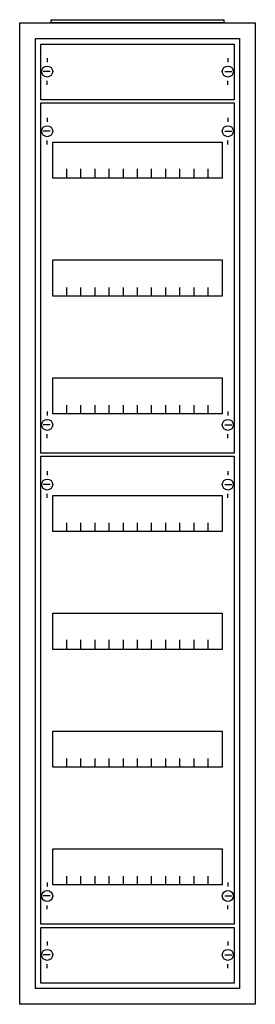
# Model space of a CAD drawing. Extents: x -2 to 28, y -2 to 123.
import ezdxf

# ---------------------------------------------------------------- set-up
doc = ezdxf.new("R2010")
doc.units = 0
doc.layers.get('0').update_dxf_attribs({"linetype": 'CONTINUOUS'})
doc.layers.add('1', color=7, linetype='CONTINUOUS')

# ---------------------------------------------------------------- blocks, each defined once
blk = doc.blocks.new('a18_e')
at = {"color": 7, "linetype": 'CONTINUOUS'}
for points in [[(27.5, 122.5), (27.5, -2.5), (-2.5, -2.5), (-2.5, 122.5)], [(25.5, 120.5), (25.5, -0.5), (-0.5, -0.5), (-0.5, 120.5)]]:
    blk.add_lwpolyline(points, close=True, dxfattribs=at)
blk = doc.blocks.new('zb43')
at = {"color": 7, "linetype": 'CONTINUOUS'}
blk.add_lwpolyline([(11, 0.4), (11, 0), (-11, 0), (-11, 0.4)], close=True, dxfattribs=at)
blk = doc.blocks.new('mb100')
at = {"layer": '1', "color": 7, "linetype": 'CONTINUOUS'}
for p, q in [((1, 5.5), (1, 5)), ((24, 5.5), (24, 5)), ((1.4, 3.8), (0.5, 3.8)), ((23.6, 3.8), (24.5, 3.8)), ((1, 2.1), (1, 2.6)), ((24, 2.1), (24, 2.6))]:
    blk.add_line(p, q, dxfattribs=at)
blk.add_lwpolyline([(24.8, 7.3), (24.8, 0.2), (0.2, 0.2), (0.2, 7.3)], close=True, dxfattribs=at)
for centre in [(1, 3.8), (24, 3.8)]:
    blk.add_circle(centre, 0.7, dxfattribs=at)
blk = doc.blocks.new('mg414')
at = {"layer": '1', "color": 7, "linetype": 'CONTINUOUS'}
for p, q in [((1, 57.9), (1, 57.4)), ((24, 57.9), (24, 57.4)), ((1.4, 56.2), (0.5, 56.2)), ((23.6, 56.2), (24.5, 56.2)), ((1, 54.5), (1, 55)), ((24, 54.5), (24, 55)), ((1, 5.5), (1, 5)), ((24, 5.5), (24, 5)), ((1.4, 3.8), (0.5, 3.8)), ((23.6, 3.8), (24.5, 3.8)), ((1, 2.1), (1, 2.6)), ((24, 2.1), (24, 2.6))]:
    blk.add_line(p, q, dxfattribs=at)
for points in [[(24.8, 59.8), (24.8, 0.2), (0.2, 0.2), (0.2, 59.8)], [(23.3, 54.8), (23.3, 50.2), (1.7, 50.2), (1.7, 54.8)], [(23.3, 39.8), (23.3, 35.2), (1.7, 35.2), (1.7, 39.8)], [(23.3, 24.8), (23.3, 20.2), (1.7, 20.2), (1.7, 24.8)], [(23.3, 9.8), (23.3, 5.2), (1.7, 5.2), (1.7, 9.8)]]:
    blk.add_lwpolyline(points, close=True, dxfattribs=at)
for points in [[(3.5, 50.2), (3.5, 51.3)], [(5.3, 50.2), (5.3, 51.3), (5.3, 51.3)], [(7.1, 50.2), (7.1, 51.3)], [(8.9, 50.2), (8.9, 51.3)], [(10.7, 50.2), (10.7, 51.3)], [(12.5, 50.2), (12.5, 51.3)], [(14.3, 50.2), (14.3, 51.3)], [(16.1, 50.2), (16.1, 51.3)], [(17.9, 50.2), (17.9, 51.3)], [(19.7, 50.2), (19.7, 51.3)], [(21.5, 50.2), (21.5, 51.3)], [(3.5, 35.3), (3.5, 36.4)], [(3.5, 35.3), (3.5, 36.4)], [(5.3, 35.3), (5.3, 36.4), (5.3, 36.4)], [(5.3, 35.3), (5.3, 36.4), (5.3, 36.4)], [(7.1, 35.3), (7.1, 36.4)], [(7.1, 35.3), (7.1, 36.4)], [(8.9, 35.3), (8.9, 36.4)], [(8.9, 35.3), (8.9, 36.4)], [(10.7, 35.3), (10.7, 36.4)], [(10.7, 35.3), (10.7, 36.4)], [(12.5, 35.3), (12.5, 36.4)], [(12.5, 35.3), (12.5, 36.4)], [(14.3, 35.3), (14.3, 36.4)], [(14.3, 35.3), (14.3, 36.4)], [(16.1, 35.3), (16.1, 36.4)], [(16.1, 35.3), (16.1, 36.4)], [(17.9, 35.3), (17.9, 36.4)], [(17.9, 35.3), (17.9, 36.4)], [(19.7, 35.3), (19.7, 36.4)], [(19.7, 35.3), (19.7, 36.4)], [(21.5, 35.3), (21.5, 36.4)], [(21.5, 35.3), (21.5, 36.4)], [(3.5, 35.2), (3.5, 36.3)], [(5.3, 35.2), (5.3, 36.3), (5.3, 36.3)], [(7.1, 35.2), (7.1, 36.3)], [(8.9, 35.2), (8.9, 36.3)], [(10.7, 35.2), (10.7, 36.3)], [(12.5, 35.2), (12.5, 36.3)], [(14.3, 35.2), (14.3, 36.3)], [(16.1, 35.2), (16.1, 36.3)], [(17.9, 35.2), (17.9, 36.3)], [(19.7, 35.2), (19.7, 36.3)], [(21.5, 35.2), (21.5, 36.3)], [(3.5, 20.2), (3.5, 21.3)], [(5.3, 20.2), (5.3, 21.3), (5.3, 21.3)], [(7.1, 20.2), (7.1, 21.3)], [(8.9, 20.2), (8.9, 21.3)], [(10.7, 20.2), (10.7, 21.3)], [(12.5, 20.2), (12.5, 21.3)], [(14.3, 20.2), (14.3, 21.3)], [(16.1, 20.2), (16.1, 21.3)], [(17.9, 20.2), (17.9, 21.3)], [(19.7, 20.2), (19.7, 21.3)], [(21.5, 20.2), (21.5, 21.3)], [(3.5, 5.2), (3.5, 6.3)], [(5.3, 5.2), (5.3, 6.3), (5.3, 6.3)], [(7.1, 5.2), (7.1, 6.3)], [(8.9, 5.2), (8.9, 6.3)], [(10.7, 5.2), (10.7, 6.3)], [(12.5, 5.2), (12.5, 6.3)], [(14.3, 5.2), (14.3, 6.3)], [(16.1, 5.2), (16.1, 6.3)], [(17.9, 5.2), (17.9, 6.3)], [(19.7, 5.2), (19.7, 6.3)], [(21.5, 5.2), (21.5, 6.3)]]:
    blk.add_lwpolyline(points, dxfattribs=at)
for centre in [(1, 56.2), (24, 56.2), (1, 3.8), (24, 3.8)]:
    blk.add_circle(centre, 0.7, dxfattribs=at)
blk = doc.blocks.new('mg413')
at = {"layer": '1', "color": 7, "linetype": 'CONTINUOUS'}
for p, q in [((1, 42.9), (1, 42.4)), ((24, 42.9), (24, 42.4)), ((1.4, 41.2), (0.5, 41.2)), ((23.6, 41.2), (24.5, 41.2)), ((1, 39.5), (1, 40)), ((24, 39.5), (24, 40)), ((1, 5.5), (1, 5)), ((24, 5.5), (24, 5)), ((1.4, 3.8), (0.5, 3.8)), ((23.6, 3.8), (24.5, 3.8)), ((1, 2.1), (1, 2.6)), ((24, 2.1), (24, 2.6))]:
    blk.add_line(p, q, dxfattribs=at)
for points in [[(24.8, 44.8), (24.8, 0.2), (0.2, 0.2), (0.2, 44.8)], [(23.3, 39.8), (23.3, 35.2), (1.7, 35.2), (1.7, 39.8)], [(23.3, 24.8), (23.3, 20.2), (1.7, 20.2), (1.7, 24.8)], [(23.3, 9.8), (23.3, 5.2), (1.7, 5.2), (1.7, 9.8)]]:
    blk.add_lwpolyline(points, close=True, dxfattribs=at)
for points in [[(3.5, 35.3), (3.5, 36.4)], [(3.5, 35.3), (3.5, 36.4)], [(5.3, 35.3), (5.3, 36.4), (5.3, 36.4)], [(5.3, 35.3), (5.3, 36.4), (5.3, 36.4)], [(7.1, 35.3), (7.1, 36.4)], [(7.1, 35.3), (7.1, 36.4)], [(8.9, 35.3), (8.9, 36.4)], [(8.9, 35.3), (8.9, 36.4)], [(10.7, 35.3), (10.7, 36.4)], [(10.7, 35.3), (10.7, 36.4)], [(12.5, 35.3), (12.5, 36.4)], [(12.5, 35.3), (12.5, 36.4)], [(14.3, 35.3), (14.3, 36.4)], [(14.3, 35.3), (14.3, 36.4)], [(16.1, 35.3), (16.1, 36.4)], [(16.1, 35.3), (16.1, 36.4)], [(17.9, 35.3), (17.9, 36.4)], [(17.9, 35.3), (17.9, 36.4)], [(19.7, 35.3), (19.7, 36.4)], [(19.7, 35.3), (19.7, 36.4)], [(21.5, 35.3), (21.5, 36.4)], [(21.5, 35.3), (21.5, 36.4)], [(3.5, 35.2), (3.5, 36.3)], [(5.3, 35.2), (5.3, 36.3), (5.3, 36.3)], [(7.1, 35.2), (7.1, 36.3)], [(8.9, 35.2), (8.9, 36.3)], [(10.7, 35.2), (10.7, 36.3)], [(12.5, 35.2), (12.5, 36.3)], [(14.3, 35.2), (14.3, 36.3)], [(16.1, 35.2), (16.1, 36.3)], [(17.9, 35.2), (17.9, 36.3)], [(19.7, 35.2), (19.7, 36.3)], [(21.5, 35.2), (21.5, 36.3)], [(3.5, 20.2), (3.5, 21.3)], [(5.3, 20.2), (5.3, 21.3), (5.3, 21.3)], [(7.1, 20.2), (7.1, 21.3)], [(8.9, 20.2), (8.9, 21.3)], [(10.7, 20.2), (10.7, 21.3)], [(12.5, 20.2), (12.5, 21.3)], [(14.3, 20.2), (14.3, 21.3)], [(16.1, 20.2), (16.1, 21.3)], [(17.9, 20.2), (17.9, 21.3)], [(19.7, 20.2), (19.7, 21.3)], [(21.5, 20.2), (21.5, 21.3)], [(3.5, 5.2), (3.5, 6.3)], [(5.3, 5.2), (5.3, 6.3), (5.3, 6.3)], [(7.1, 5.2), (7.1, 6.3)], [(8.9, 5.2), (8.9, 6.3)], [(10.7, 5.2), (10.7, 6.3)], [(12.5, 5.2), (12.5, 6.3)], [(14.3, 5.2), (14.3, 6.3)], [(16.1, 5.2), (16.1, 6.3)], [(17.9, 5.2), (17.9, 6.3)], [(19.7, 5.2), (19.7, 6.3)], [(21.5, 5.2), (21.5, 6.3)]]:
    blk.add_lwpolyline(points, dxfattribs=at)
for centre in [(1, 41.2), (24, 41.2), (1, 3.8), (24, 3.8)]:
    blk.add_circle(centre, 0.7, dxfattribs=at)

msp = doc.modelspace()

# ---------------------------------------------------------------- block references
for name, p in [('zb43', (12.5, 122.5)), ('a18_e', (0, 0))]:
    msp.add_blockref(name, p)
at = {"layer": '1'}
for name, p in [('mb100', (0, 112.5)), ('mg413', (0, 67.5)), ('mg414', (0, 7.5)), ('mb100', (0, 0))]:
    msp.add_blockref(name, p, dxfattribs=at)

doc.saveas('drawing.dxf')
